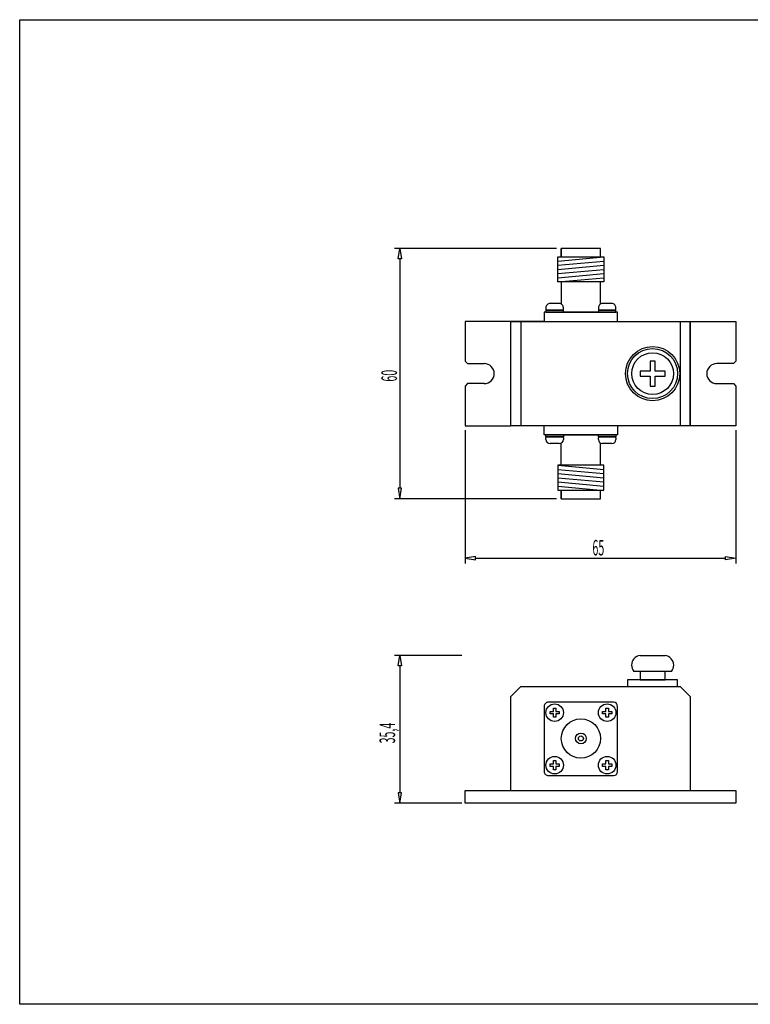
# Model space of a CAD drawing. Extents: x 125 to 469, y -67 to 170.
# Drawn here: x 125 to 300, y -67 to 170 of the extents above; entities that cross this region are included whole.
import ezdxf

# ---------------------------------------------------------------- set-up
doc = ezdxf.new("R2010")
doc.units = 0
doc.layers.add('LAYER_1', color=7, linetype='CONTINUOUS')
doc.styles.get("Standard").update_dxf_attribs({"font": 'TXT', "bigfont": 'BIGFONT'})

# ---------------------------------------------------------------- blocks, each defined once
blk = doc.blocks.new('AIGNBL01020003')
at = {"layer": 'LAYER_1'}
for p, q in [((124.874, -66.6014), (124.874, 169.592)), ((124.874, 169.592), (469.2192, 169.592)), ((469.2192, -66.6014), (124.874, -66.6014))]:
    blk.add_line(p, q, dxfattribs=at)
blk = doc.blocks.new('AIGNBL01010002')
at = {"layer": 'LAYER_1'}
blk.add_blockref('AIGNBL01020003', (0, 0), dxfattribs=at)
blk = doc.blocks.new('AIGNBL01010024')
at = {"layer": 'LAYER_1', "color": 3}
blk.add_line((231.7262, 71.1198), (231.7262, 39.1481), dxfattribs=at)
blk = doc.blocks.new('AIGNBL01010025')
at = {"layer": 'LAYER_1', "color": 3}
blk.add_line((296.7262, 71.1198), (296.7262, 39.1481), dxfattribs=at)
blk = doc.blocks.new('AIGNBL01010026')
at = {"layer": 'LAYER_1', "color": 3}
blk.add_line((234.2262, 40.3981), (294.2262, 40.3981), dxfattribs=at)
blk = doc.blocks.new('AIGNBL01010027')
at = {"layer": 'LAYER_1', "color": 3}
for p, q in [((234.2262, 40.8147), (231.7262, 40.3981)), ((231.7262, 40.3981), (234.2262, 39.9814)), ((234.2262, 39.9814), (234.2262, 40.8147))]:
    blk.add_line(p, q, dxfattribs=at)
blk = doc.blocks.new('AIGNBL01010028')
at = {"layer": 'LAYER_1', "color": 3}
for p, q in [((294.2262, 40.8147), (296.7262, 40.3981)), ((294.2262, 39.9814), (294.2262, 40.8147)), ((296.7262, 40.3981), (294.2262, 39.9814))]:
    blk.add_line(p, q, dxfattribs=at)
blk = doc.blocks.new('AIGNBL01010029')
at = {"layer": 'LAYER_1', "color": 3, "width": 0.5}
blk.add_text('65', height=3.7421, dxfattribs=at).set_placement((262.2912, 41.0657))
blk = doc.blocks.new('AIGNBL0101002B')
at = {"layer": 'LAYER_1', "color": 3}
blk.add_line((253.6381, 114.6929), (214.8142, 114.6929), dxfattribs=at)
blk = doc.blocks.new('AIGNBL0101002C')
at = {"layer": 'LAYER_1', "color": 3}
blk.add_line((253.6381, 54.6929), (214.8142, 54.6929), dxfattribs=at)
blk = doc.blocks.new('AIGNBL0101002D')
at = {"layer": 'LAYER_1', "color": 3}
blk.add_line((216.0642, 112.1929), (216.0642, 57.1929), dxfattribs=at)
blk = doc.blocks.new('AIGNBL0101002E')
at = {"layer": 'LAYER_1', "color": 3}
for p, q in [((215.6475, 112.1929), (216.0642, 114.6929)), ((216.0642, 114.6929), (216.4809, 112.1929)), ((216.4809, 112.1929), (215.6475, 112.1929))]:
    blk.add_line(p, q, dxfattribs=at)
blk = doc.blocks.new('AIGNBL0101002F')
at = {"layer": 'LAYER_1', "color": 3}
for p, q in [((215.6475, 57.1929), (216.0642, 54.6929)), ((216.4809, 57.1929), (215.6475, 57.1929)), ((216.0642, 54.6929), (216.4809, 57.1929))]:
    blk.add_line(p, q, dxfattribs=at)
blk = doc.blocks.new('AIGNBL01010030')
at = {"layer": 'LAYER_1', "color": 3, "width": 0.5}
blk.add_text('60', height=3.7421, rotation=90, dxfattribs=at).set_placement((215.3965, 82.7719))
blk = doc.blocks.new('AIGNBL01010032')
at = {"layer": 'LAYER_1', "color": 3}
blk.add_line((230.9548, 17.0663), (214.8142, 17.0663), dxfattribs=at)
blk = doc.blocks.new('AIGNBL01010033')
at = {"layer": 'LAYER_1', "color": 3}
blk.add_line((230.9548, -18.3337), (214.8142, -18.3337), dxfattribs=at)
blk = doc.blocks.new('AIGNBL01010034')
at = {"layer": 'LAYER_1', "color": 3}
blk.add_line((216.0642, 14.5663), (216.0642, -15.8337), dxfattribs=at)
blk = doc.blocks.new('AIGNBL01010035')
at = {"layer": 'LAYER_1', "color": 3}
for p, q in [((215.6475, 14.5663), (216.0642, 17.0663)), ((216.0642, 17.0663), (216.4809, 14.5663)), ((216.4809, 14.5663), (215.6475, 14.5663))]:
    blk.add_line(p, q, dxfattribs=at)
blk = doc.blocks.new('AIGNBL01010036')
at = {"layer": 'LAYER_1', "color": 3}
for p, q in [((215.6475, -15.8337), (216.0642, -18.3337)), ((216.4809, -15.8337), (215.6475, -15.8337)), ((216.0642, -18.3337), (216.4809, -15.8337))]:
    blk.add_line(p, q, dxfattribs=at)
blk = doc.blocks.new('AIGNBL01010037')
at = {"layer": 'LAYER_1', "color": 3, "width": 0.5}
blk.add_text('35,4', height=3.7421, rotation=90, dxfattribs=at).set_placement((214.9456, -4.0184))

msp = doc.modelspace()

# ---------------------------------------------------------------- linework, layer by layer
at = {"layer": 'LAYER_1'}
for p, q in [((264.2262, 114.6929), (254.8262, 114.6929)), ((254.8262, 114.6929), (254.8262, 112.6929)), ((254.8262, 112.6929), (254.8262, 114.6929)), ((264.2262, 112.6929), (264.2262, 114.6929)), ((254.0262, 111.6929), (265.0262, 112.6937)), ((254.0262, 112.6929), (265.0262, 112.6929)), ((254.0262, 106.6929), (254.0262, 112.6929)), ((254.0262, 110.6929), (265.0262, 111.6937)), ((265.0262, 112.6929), (265.0262, 106.6929)), ((254.0262, 109.6929), (265.0262, 110.6937)), ((254.0262, 108.6929), (265.0262, 109.6937)), ((254.0262, 107.6929), (265.0262, 108.6937)), ((254.0262, 106.6929), (265.0262, 107.6937)), ((265.0262, 106.6929), (254.0262, 106.6929)), ((254.8262, 106.6929), (254.8262, 101.359)), ((264.2262, 101.359), (264.2262, 106.6929)), ((268.3262, 99.3929), (250.7262, 99.3929)), ((250.7262, 99.3929), (250.7262, 97.1929)), ((251.1262, 100.4929), (251.1262, 100.0929)), ((255.3262, 99.8929), (251.1262, 99.8929)), ((251.1262, 99.8929), (251.1262, 99.3929)), ((251.1262, 99.3929), (255.3262, 99.3929)), ((251.3262, 99.8929), (255.1262, 99.8929)), ((254.3262, 101.4929), (252.1262, 101.4929)), ((254.8262, 99.3929), (264.2262, 99.3929)), ((255.3262, 100.0929), (255.3262, 100.4929)), ((255.3262, 99.3929), (255.3262, 99.8929)), ((263.7262, 100.4929), (263.7262, 100.0929)), ((267.9262, 99.8929), (263.7262, 99.8929)), ((263.7262, 99.8929), (263.7262, 99.3929)), ((263.7262, 99.3929), (267.9262, 99.3929)), ((263.9262, 99.8929), (267.7262, 99.8929)), ((266.9262, 101.4929), (264.7262, 101.4929)), ((267.9262, 100.0929), (267.9262, 100.4929)), ((267.9262, 99.3929), (267.9262, 99.8929)), ((268.3262, 97.1929), (268.3262, 99.3929)), ((242.7262, 97.1929), (231.7262, 97.1929)), ((231.7262, 97.1929), (231.7262, 87.6929)), ((242.7262, 97.1929), (285.7262, 97.1929)), ((242.7262, 72.1929), (242.7262, 97.1929)), ((242.7262, 72.1929), (242.7262, 97.1929)), ((250.7262, 97.1929), (242.7262, 97.1929)), ((245.1262, 97.1929), (245.1262, 72.1929)), ((283.3262, 97.1929), (283.3262, 72.1929)), ((285.7262, 97.1929), (285.7262, 72.1929)), ((285.7262, 72.1929), (285.7262, 97.1929)), ((285.7262, 97.1929), (296.7262, 97.1929)), ((296.7262, 97.1929), (296.7262, 87.6929)), ((231.7262, 87.6929), (232.3262, 87.0929)), ((277.3262, 87.6929), (276.1262, 87.6929)), ((276.1262, 87.6929), (276.1262, 85.2929)), ((277.3262, 85.2929), (277.3262, 87.6929)), ((296.7262, 87.6929), (296.1262, 87.0929)), ((232.3262, 87.0929), (236.3262, 87.0929)), ((276.1262, 85.2929), (273.7262, 85.2929)), ((273.7262, 85.2929), (273.7262, 84.0929)), ((279.7262, 85.2929), (277.3262, 85.2929)), ((279.7262, 84.0929), (279.7262, 85.2929)), ((296.1262, 87.0929), (292.1262, 87.0929)), ((273.7262, 84.0929), (276.1262, 84.0929)), ((276.1262, 84.0929), (276.1262, 81.6929)), ((277.3262, 81.6929), (277.3262, 84.0929)), ((277.3262, 84.0929), (279.7262, 84.0929)), ((232.3262, 82.2929), (231.7262, 81.6929)), ((231.7262, 81.6929), (231.7262, 72.1929)), ((236.3262, 82.2929), (232.3262, 82.2929)), ((276.1262, 81.6929), (277.3262, 81.6929)), ((292.1262, 82.2929), (296.1262, 82.2929)), ((296.1262, 82.2929), (296.7262, 81.6929)), ((296.7262, 81.6929), (296.7262, 72.1929)), ((231.7262, 72.1929), (242.7262, 72.1929)), ((285.7262, 72.1929), (242.7262, 72.1929)), ((250.7262, 69.9929), (250.7262, 72.1929)), ((268.3262, 72.1929), (268.3262, 69.9929)), ((296.7262, 72.1929), (285.7262, 72.1929)), ((268.3262, 69.9929), (250.7262, 69.9929)), ((251.1262, 69.9929), (255.3262, 69.9929)), ((251.1262, 69.4929), (251.1262, 69.9929)), ((255.3262, 69.4929), (251.1262, 69.4929)), ((251.1262, 68.8929), (251.1262, 69.2929)), ((251.3262, 69.4929), (255.1262, 69.4929)), ((254.8262, 69.9929), (264.2262, 69.9929)), ((255.3262, 69.9929), (255.3262, 69.4929)), ((255.3262, 69.2929), (255.3262, 68.8929)), ((263.7262, 69.9929), (267.9262, 69.9929)), ((263.7262, 69.4929), (263.7262, 69.9929)), ((267.9262, 69.4929), (263.7262, 69.4929)), ((263.7262, 68.8929), (263.7262, 69.2929)), ((263.9262, 69.4929), (267.7262, 69.4929)), ((267.9262, 69.9929), (267.9262, 69.4929)), ((267.9262, 69.2929), (267.9262, 68.8929)), ((254.3262, 67.8929), (252.1262, 67.8929)), ((254.8262, 62.6929), (254.8262, 68.0269)), ((264.2262, 62.6929), (264.2262, 68.0269)), ((266.9262, 67.8929), (264.7262, 67.8929)), ((265.0262, 62.6929), (254.0262, 62.6929)), ((254.0262, 62.6929), (254.0262, 56.6929)), ((254.0262, 62.6929), (265.0262, 61.6922)), ((254.0262, 61.6929), (265.0262, 60.6922)), ((265.0262, 56.6929), (265.0262, 62.6929)), ((254.0262, 60.6929), (265.0262, 59.6922)), ((254.0262, 59.6929), (265.0262, 58.6922)), ((254.0262, 58.6929), (265.0262, 57.6922)), ((254.0262, 57.6929), (265.0262, 56.6922)), ((254.0262, 56.6929), (265.0262, 56.6929)), ((254.8262, 54.6929), (254.8262, 56.6929)), ((254.8262, 56.6929), (254.8262, 54.6929)), ((264.2262, 54.6929), (264.2262, 56.6929)), ((254.8262, 54.6929), (264.2262, 54.6929)), ((273.7262, 17.0663), (279.7262, 17.0663)), ((281.2262, 13.2663), (272.2262, 13.2663)), ((279.7262, 13.2663), (273.7262, 13.2663)), ((273.7262, 13.2663), (273.7262, 11.2663)), ((279.7262, 11.2663), (279.7262, 13.2663)), ((242.7262, 7.2663), (245.1262, 9.6663)), ((245.1262, 9.6663), (283.3262, 9.6663)), ((282.7262, 11.2663), (270.7262, 11.2663)), ((270.7262, 11.2663), (270.7262, 9.6663)), ((270.7262, 9.6663), (282.7262, 9.6663)), ((273.7262, 11.2663), (279.7262, 11.2663)), ((282.7262, 9.6663), (282.7262, 11.2663)), ((283.3262, 9.6663), (285.7262, 7.2663)), ((242.7262, -15.3337), (242.7262, 7.2663)), ((285.7262, 7.2663), (285.7262, -15.3337)), ((250.7262, 4.8663), (250.7262, -10.7337)), ((267.3262, 5.8663), (251.7262, 5.8663)), ((268.3262, -10.7337), (268.3262, 4.8663)), ((252.1262, 3.0663), (252.1262, 3.6663)), ((252.1262, 3.6663), (252.9262, 3.6663)), ((252.9262, 3.0663), (252.1262, 3.0663)), ((252.9262, 3.6663), (252.9262, 4.4663)), ((252.9262, 4.4663), (253.5262, 4.4663)), ((252.9262, 2.2663), (252.9262, 3.0663)), ((253.5262, 4.4663), (253.5262, 3.6663)), ((253.5262, 3.6663), (254.3262, 3.6663)), ((254.3262, 3.0663), (253.5262, 3.0663)), ((253.5262, 3.0663), (253.5262, 2.2663)), ((254.3262, 3.6663), (254.3262, 3.0663)), ((264.7262, 3.0663), (264.7262, 3.6663)), ((264.7262, 3.6663), (265.5262, 3.6663)), ((265.5262, 3.0663), (264.7262, 3.0663)), ((265.5262, 3.6663), (265.5262, 4.4663)), ((265.5262, 4.4663), (266.1262, 4.4663)), ((265.5262, 2.2663), (265.5262, 3.0663)), ((266.1262, 4.4663), (266.1262, 3.6663)), ((266.1262, 3.6663), (266.9262, 3.6663)), ((266.9262, 3.0663), (266.1262, 3.0663)), ((266.1262, 3.0663), (266.1262, 2.2663)), ((266.9262, 3.6663), (266.9262, 3.0663)), ((253.5262, 2.2663), (252.9262, 2.2663)), ((266.1262, 2.2663), (265.5262, 2.2663)), ((252.1262, -9.5337), (252.1262, -8.9337)), ((252.1262, -8.9337), (252.9262, -8.9337)), ((252.9262, -8.9337), (252.9262, -8.1337)), ((252.9262, -8.1337), (253.5262, -8.1337)), ((253.5262, -8.1337), (253.5262, -8.9337)), ((253.5262, -8.9337), (254.3262, -8.9337)), ((254.3262, -8.9337), (254.3262, -9.5337)), ((264.7262, -9.5337), (264.7262, -8.9337)), ((264.7262, -8.9337), (265.5262, -8.9337)), ((265.5262, -8.9337), (265.5262, -8.1337)), ((265.5262, -8.1337), (266.1262, -8.1337)), ((266.1262, -8.1337), (266.1262, -8.9337)), ((266.1262, -8.9337), (266.9262, -8.9337)), ((266.9262, -8.9337), (266.9262, -9.5337)), ((251.7262, -11.7337), (267.3262, -11.7337)), ((252.9262, -9.5337), (252.1262, -9.5337)), ((252.9262, -10.3337), (252.9262, -9.5337)), ((253.5262, -10.3337), (252.9262, -10.3337)), ((254.3262, -9.5337), (253.5262, -9.5337)), ((253.5262, -9.5337), (253.5262, -10.3337)), ((265.5262, -9.5337), (264.7262, -9.5337)), ((265.5262, -10.3337), (265.5262, -9.5337)), ((266.1262, -10.3337), (265.5262, -10.3337)), ((266.9262, -9.5337), (266.1262, -9.5337)), ((266.1262, -9.5337), (266.1262, -10.3337)), ((231.7262, -15.3337), (296.7262, -15.3337)), ((231.7262, -18.3337), (231.7262, -15.3337)), ((296.7262, -15.3337), (296.7262, -18.3337)), ((296.7262, -18.3337), (231.7262, -18.3337))]:
    msp.add_line(p, q, dxfattribs=at)
for centre, radius in [((276.7262, 84.6929), 6.5), ((276.7262, 84.6929), 6), ((276.7262, 84.6929), 5), ((253.2262, 3.3663), 2.1), ((265.8262, 3.3663), 2.1), ((259.5262, -2.8337), 4.7), ((259.5262, -2.8337), 1.3), ((259.5262, -2.8337), 0.6), ((253.2262, -9.2337), 2.1), ((265.8262, -9.2337), 2.1)]:
    msp.add_circle(centre, radius, dxfattribs=at)
for centre, radius, start, end in [((252.1262, 100.4929), 1, 89.997461, 180.002539), ((251.3262, 100.0929), 0.2, 180.000369, 269.999631), ((254.3262, 100.4929), 1, 359.999927, 90.000073), ((255.1262, 100.0929), 0.2, 270.012693, 359.987307), ((264.7262, 100.4929), 1, 89.997461, 180.002539), ((263.9262, 100.0929), 0.2, 180.000369, 269.999631), ((266.9262, 100.4929), 1, 359.999927, 90.000073), ((267.7262, 100.0929), 0.2, 270.012693, 359.987307), ((236.3262, 84.6929), 2.4, 359.99997, 90.00003), ((292.1262, 84.6929), 2.4, 89.998942, 180.001058), ((236.3262, 84.6929), 2.4, 270.001058, 359.998942), ((292.1262, 84.6929), 2.4, 180.000031, 269.99997), ((251.3262, 69.2929), 0.2, 89.987301, 180.012699), ((252.1262, 68.8929), 1, 180.000073, 269.999927), ((254.3262, 68.8929), 1, 270.002539, 359.997461), ((255.1262, 69.2929), 0.2, 359.999637, 90.000363), ((263.9262, 69.2929), 0.2, 89.987301, 180.012699), ((264.7262, 68.8929), 1, 180.000073, 269.999927), ((266.9262, 68.8929), 1, 270.002539, 359.997461), ((267.7262, 69.2929), 0.2, 359.999637, 90.000363), ((273.9821, 14.7692), 2.3113, 96.356007, 180.000883), ((279.4702, 14.7692), 2.3113, 359.998792, 83.641548), ((273.982, 14.7692), 2.3112, 180.001067, 220.562739), ((279.4703, 14.7691), 2.3112, 319.441309, 0.001594), ((251.7262, 4.8663), 1, 89.999949, 180.000051), ((267.3262, 4.8663), 1, 0.002415, 89.997585), ((251.7262, -10.7337), 1, 179.997585, 270.002415), ((267.3262, -10.7337), 1, 270.000051, 359.999949)]:
    msp.add_arc(centre, radius, start, end, dxfattribs=at)

# ---------------------------------------------------------------- block references
for name in ['AIGNBL01010002', 'AIGNBL0101002B', 'AIGNBL0101002E', 'AIGNBL0101002D', 'AIGNBL01010030', 'AIGNBL01010024', 'AIGNBL01010025', 'AIGNBL0101002F', 'AIGNBL0101002C', 'AIGNBL01010029', 'AIGNBL01010027', 'AIGNBL01010026', 'AIGNBL01010028', 'AIGNBL01010032', 'AIGNBL01010035', 'AIGNBL01010034', 'AIGNBL01010037', 'AIGNBL01010036', 'AIGNBL01010033']:
    msp.add_blockref(name, (0, 0), dxfattribs=at)

doc.saveas('drawing.dxf')
